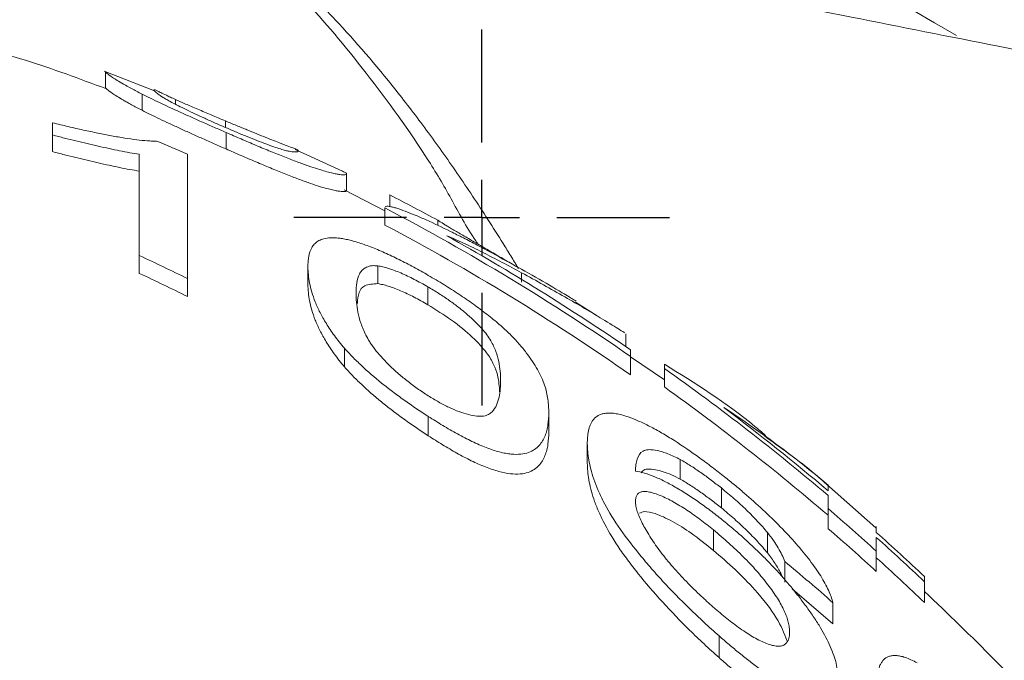
# Model space of a CAD drawing. Units: millimetres. Extents: x -385 to 1299, y -409 to 1128.
# Drawn here: x 453 to 519, y 1062 to 1105 of the extents above; entities that cross this region are included whole.
import ezdxf

# ---------------------------------------------------------------- set-up
doc = ezdxf.new("R2010")
doc.units = ezdxf.units.MM
doc.layers.add('1', color=179, linetype='Continuous')

# ---------------------------------------------------------------- blocks, each defined once
blk = doc.blocks.new('SW_CENTERMARKSYMBOL_4')
at = {"layer": '1', "color": 0}
for p, q in [((0, 5), (0, 12.5)), ((0, 0), (0, 2.5)), ((-5, 0), (-12.5, 0)), ((0, 0), (-2.5, 0)), ((0, 0), (0, -2.5)), ((0, 0), (2.5, 0)), ((5, 0), (12.5, 0)), ((0, -5), (0, -12.5))]:
    blk.add_line(p, q, dxfattribs=at)

msp = doc.modelspace()

# ---------------------------------------------------------------- linework, layer by layer
at = {"color": 7, "linetype": 'Continuous', "lineweight": 15}
for p, q in [((461.999, 1100.118), (458.646, 1101.435)), ((458.741, 1101.381), (458.832, 1101.36)), ((458.741, 1101.381), (458.741, 1100.318)), ((462.025, 1100.183), (461.946, 1100.191)), ((461.17, 1099.902), (461.17, 1098.826)), ((463.394, 1099.543), (463.394, 1099.228)), ((466.719, 1098.12), (466.719, 1097.682)), ((455.215, 1097.186), (455.215, 1096.078)), ((466.754, 1097.354), (466.754, 1096.256)), ((474.504, 1094.77), (471.361, 1096.212)), ((474.767, 1094.604), (474.767, 1093.489)), ((477.331, 1092.149), (474.615, 1093.538)), ((477.651, 1093.197), (477.651, 1092.428)), ((477.331, 1092.345), (477.331, 1091.205)), ((477.331, 1092.333), (477.332, 1092.345)), ((477.331, 1092.333), (477.331, 1091.195)), ((480.856, 1091.514), (480.856, 1091.162)), ((460.985, 1089.164), (460.985, 1087.981)), ((472.203, 1088.414), (472.203, 1087.229)), ((476.855, 1088.483), (476.855, 1087.302)), ((486.106, 1088.416), (485.594, 1088.717)), ((464.19, 1087.64), (464.19, 1086.442)), ((486.42, 1088.024), (486.42, 1087.399)), ((480.18, 1087.089), (480.18, 1085.897)), ((491.443, 1085.152), (490.001, 1086.067)), ((493.356, 1083.971), (493.356, 1083.095)), ((474.631, 1082.999), (474.631, 1081.758)), ((493.677, 1082.455), (493.677, 1081.228)), ((495.921, 1080.899), (493.677, 1082.441)), ((495.921, 1081.657), (495.921, 1080.425)), ((480.215, 1078.469), (480.215, 1077.181)), ((488.228, 1078.707), (488.228, 1077.429)), ((490.792, 1076.652), (490.792, 1075.352)), ((496.982, 1075.602), (496.982, 1074.297)), ((509.992, 1071.064), (506.715, 1073.953)), ((499.712, 1073.707), (499.712, 1072.382)), ((506.818, 1072.333), (506.818, 1071.002)), ((499.186, 1070.919), (499.186, 1069.558)), ((502.777, 1070.75), (502.777, 1069.391)), ((510.023, 1069.512), (510.023, 1068.148)), ((503.933, 1068.82), (503.933, 1067.437)), ((513.228, 1067.473), (513.228, 1066.088)), ((504.432, 1067.006), (507.139, 1064.664)), ((507.139, 1066.08), (507.139, 1064.664)), ((499.556, 1063.878), (499.556, 1062.425))]:
    msp.add_line(p, q, dxfattribs=at)
msp.add_arc((426.369, 953.113), 175, 59.43857, 127.75641, dxfattribs=at)
for points, knots in [([(667.527, 1073.351), (663.075, 1074.237), (654.132, 1076.017), (641.025, 1078.626), (628.532, 1081.112), (617.022, 1083.403), (606.495, 1085.498), (596.951, 1087.398), (588.393, 1089.101), (580.817, 1090.609), (574.235, 1091.919), (568.613, 1093.038), (564.315, 1093.893), (560.943, 1094.564), (558.427, 1095.065), (556.044, 1095.539), (553.34, 1096.078), (549.852, 1096.772), (545.49, 1097.64), (540.281, 1098.677), (533.99, 1099.929), (526.517, 1101.416), (517.791, 1103.153), (508.031, 1105.096), (499.159, 1106.862), (491.423, 1108.402), (485.073, 1109.665), (478.742, 1110.925), (474.527, 1111.763), (472.523, 1112.162)], [0, 0, 0, 0, 0.073812, 0.148284, 0.217328, 0.28094, 0.339114, 0.391848, 0.439137, 0.480981, 0.517376, 0.548321, 0.573812, 0.589484, 0.602174, 0.612312, 0.625028, 0.641624, 0.662006, 0.685966, 0.713648, 0.749163, 0.789446, 0.834498, 0.88432, 0.912321, 0.94163, 0.972249, 1, 1, 1, 1]), ([(470.036, 1108.696), (470.691, 1108.129), (471.352, 1107.524), (472.682, 1106.24), (473.352, 1105.561), (475.363, 1103.421), (476.711, 1101.856), (478.741, 1099.301), (479.42, 1098.415), (480.78, 1096.573), (481.461, 1095.616), (482.822, 1093.638), (483.501, 1092.617), (484.519, 1091.037), (485.027, 1090.235), (485.619, 1089.278), (485.914, 1088.794), (486.041, 1088.585), (486.125, 1088.446), (486.167, 1088.375), (486.21, 1088.306)], [0, 0, 0, 0, 0.125, 0.125, 0.25, 0.25, 0.5, 0.5, 0.625, 0.625, 0.75, 0.75, 0.875, 0.875, 0.9375, 0.96875, 0.984375, 0.992188, 0.992188, 1, 1, 1, 1]), ([(458.793, 1100.254), (457.007, 1100.923), (454.35, 1101.919), (451.618, 1102.677), (450.722, 1102.925)], [0, 0, 0, 0, 0.672112, 1, 1, 1, 1]), ([(461.17, 1099.902), (461.046, 1099.968), (460.922, 1100.032), (460.685, 1100.156), (460.574, 1100.215), (460.267, 1100.381), (460.093, 1100.479), (459.773, 1100.662), (459.633, 1100.744), (459.393, 1100.89), (459.291, 1100.955), (459.03, 1101.127), (458.913, 1101.212), (458.807, 1101.301), (458.784, 1101.324), (458.754, 1101.359), (458.748, 1101.371), (458.741, 1101.381)], [0, 0, 0, 0, 0.0625, 0.0625, 0.125, 0.125, 0.25, 0.25, 0.375, 0.375, 0.5, 0.5, 0.75, 0.75, 0.875, 0.875, 1, 1, 1, 1]), ([(458.741, 1100.318), (458.748, 1100.308), (458.754, 1100.295), (458.783, 1100.26), (458.807, 1100.237), (458.913, 1100.147), (459.028, 1100.062), (459.289, 1099.889), (459.389, 1099.825), (459.626, 1099.678), (459.766, 1099.595), (460.007, 1099.457), (460.091, 1099.408), (460.271, 1099.307), (460.366, 1099.254), (460.677, 1099.084), (460.923, 1098.956), (461.17, 1098.826)], [0, 0, 0, 0, 0.125, 0.125, 0.25, 0.25, 0.5, 0.5, 0.625, 0.625, 0.75, 0.75, 0.8125, 0.8125, 0.875, 0.875, 1, 1, 1, 1]), ([(461.946, 1100.191), (461.95, 1100.179), (461.953, 1100.165), (461.987, 1100.119), (462.016, 1100.089), (462.104, 1100.01), (462.161, 1099.963), (462.318, 1099.846), (462.42, 1099.775), (462.635, 1099.641), (462.715, 1099.593), (462.9, 1099.485), (463.008, 1099.425), (463.269, 1099.287), (463.421, 1099.21), (463.744, 1099.048), (463.916, 1098.964), (464.284, 1098.785), (464.482, 1098.69), (464.894, 1098.496), (465.11, 1098.396), (465.56, 1098.192), (465.796, 1098.086), (466.271, 1097.876), (466.512, 1097.772), (466.754, 1097.667)], [0, 0, 0, 0, 0.125, 0.125, 0.25, 0.25, 0.375, 0.375, 0.5, 0.5, 0.5625, 0.5625, 0.625, 0.625, 0.6875, 0.6875, 0.75, 0.75, 0.8125, 0.8125, 0.875, 0.875, 0.9375, 0.9375, 1, 1, 1, 1]), ([(463.394, 1099.543), (463.274, 1099.598), (463.155, 1099.652), (462.951, 1099.747), (462.867, 1099.787), (462.636, 1099.897), (462.511, 1099.957), (462.309, 1100.055), (462.234, 1100.091), (462.115, 1100.147), (462.068, 1100.168), (462.034, 1100.182)], [0, 0, 0, 0, 0.125, 0.125, 0.25, 0.25, 0.5, 0.5, 0.75, 0.75, 1, 1, 1, 1]), ([(466.754, 1097.354), (466.495, 1097.467), (466.235, 1097.58), (465.719, 1097.805), (465.463, 1097.917), (464.955, 1098.141), (464.703, 1098.253), (464.204, 1098.477), (463.955, 1098.588), (463.225, 1098.92), (462.767, 1099.132), (462.123, 1099.437), (461.916, 1099.536), (461.529, 1099.724), (461.349, 1099.814), (461.17, 1099.902)], [0, 0, 0, 0, 0.125, 0.125, 0.25, 0.25, 0.375, 0.375, 0.5, 0.5, 0.75, 0.75, 0.875, 0.875, 1, 1, 1, 1]), ([(466.719, 1098.12), (466.559, 1098.187), (466.399, 1098.253), (466.083, 1098.385), (465.927, 1098.451), (465.619, 1098.581), (465.466, 1098.645), (465.164, 1098.773), (465.014, 1098.837), (464.727, 1098.96), (464.589, 1099.02), (464.322, 1099.135), (464.192, 1099.191), (463.945, 1099.3), (463.827, 1099.351), (463.604, 1099.45), (463.499, 1099.497), (463.394, 1099.543)], [0, 0, 0, 0, 0.125, 0.125, 0.25, 0.25, 0.375, 0.375, 0.5, 0.5, 0.625, 0.625, 0.75, 0.75, 0.875, 0.875, 1, 1, 1, 1]), ([(461.17, 1098.826), (461.35, 1098.736), (461.529, 1098.646), (461.915, 1098.456), (462.12, 1098.358), (462.544, 1098.156), (462.764, 1098.052), (463.222, 1097.837), (463.461, 1097.727), (463.944, 1097.506), (464.19, 1097.394), (464.688, 1097.17), (464.94, 1097.057), (465.452, 1096.829), (465.712, 1096.714), (466.232, 1096.486), (466.493, 1096.371), (466.754, 1096.256)], [0, 0, 0, 0, 0.125, 0.125, 0.25, 0.25, 0.375, 0.375, 0.5, 0.5, 0.625, 0.625, 0.75, 0.75, 0.875, 0.875, 1, 1, 1, 1]), ([(471.562, 1096.129), (471.558, 1096.144), (471.555, 1096.156), (471.519, 1096.187), (471.488, 1096.205), (471.401, 1096.246), (471.345, 1096.269), (471.186, 1096.33), (471.083, 1096.368), (470.8, 1096.474), (470.62, 1096.54), (470.228, 1096.693), (470.079, 1096.752), (469.758, 1096.879), (469.587, 1096.947), (469.216, 1097.095), (469.013, 1097.176), (468.592, 1097.347), (468.374, 1097.436), (467.92, 1097.622), (467.682, 1097.72), (467.203, 1097.918), (466.961, 1098.019), (466.719, 1098.12)], [0, 0, 0, 0, 0.125, 0.125, 0.25, 0.25, 0.375, 0.375, 0.5, 0.5, 0.625, 0.625, 0.6875, 0.6875, 0.75, 0.75, 0.8125, 0.8125, 0.875, 0.875, 0.9375, 0.9375, 1, 1, 1, 1]), ([(455.215, 1097.994), (455.563, 1097.91), (455.91, 1097.826), (456.593, 1097.664), (456.928, 1097.588), (457.585, 1097.444), (457.909, 1097.375), (458.539, 1097.247), (458.845, 1097.188), (459.441, 1097.079), (459.732, 1097.028), (460.293, 1096.938), (460.56, 1096.9), (461.067, 1096.837), (461.309, 1096.81), (461.64, 1096.787), (461.744, 1096.783), (461.94, 1096.782), (462.033, 1096.783), (462.126, 1096.784)], [0, 0, 0, 0, 0.125, 0.125, 0.25, 0.25, 0.375, 0.375, 0.5, 0.5, 0.625, 0.625, 0.75, 0.75, 0.875, 0.875, 0.9375, 0.9375, 1, 1, 1, 1]), ([(466.754, 1097.667), (466.993, 1097.565), (467.231, 1097.463), (467.698, 1097.266), (467.928, 1097.172), (468.379, 1096.99), (468.602, 1096.901), (469.02, 1096.738), (469.217, 1096.664), (469.589, 1096.526), (469.767, 1096.462), (470.094, 1096.348), (470.242, 1096.298), (470.502, 1096.216), (470.613, 1096.184), (470.801, 1096.135), (470.881, 1096.117), (471.092, 1096.075), (471.193, 1096.063), (471.35, 1096.054), (471.406, 1096.057), (471.493, 1096.069), (471.522, 1096.078), (471.555, 1096.102), (471.558, 1096.117), (471.562, 1096.129)], [0, 0, 0, 0, 0.0625, 0.0625, 0.125, 0.125, 0.1875, 0.1875, 0.25, 0.25, 0.3125, 0.3125, 0.375, 0.375, 0.4375, 0.4375, 0.5, 0.5, 0.625, 0.625, 0.75, 0.75, 0.875, 0.875, 1, 1, 1, 1]), ([(460.985, 1095.902), (460.776, 1095.936), (460.566, 1095.969), (460.13, 1096.047), (459.904, 1096.092), (459.445, 1096.184), (459.212, 1096.233), (458.736, 1096.337), (458.495, 1096.391), (457.764, 1096.557), (457.268, 1096.672), (456.512, 1096.854), (456.257, 1096.916), (455.741, 1097.048), (455.478, 1097.117), (455.215, 1097.186)], [0, 0, 0, 0, 0.125, 0.125, 0.25, 0.25, 0.375, 0.375, 0.5, 0.5, 0.75, 0.75, 0.875, 0.875, 1, 1, 1, 1]), ([(474.767, 1094.604), (474.76, 1094.587), (474.75, 1094.565), (474.686, 1094.548), (474.657, 1094.544), (474.592, 1094.537), (474.552, 1094.536), (474.447, 1094.543), (474.389, 1094.549), (474.255, 1094.564), (474.178, 1094.576), (473.993, 1094.611), (473.887, 1094.635), (473.644, 1094.693), (473.51, 1094.728), (473.209, 1094.812), (473.039, 1094.863), (472.658, 1094.984), (472.449, 1095.054), (471.996, 1095.21), (471.751, 1095.298), (471.221, 1095.497), (470.937, 1095.606), (470.346, 1095.839), (470.038, 1095.963), (469.565, 1096.157), (469.406, 1096.223), (469.081, 1096.358), (468.916, 1096.428), (468.422, 1096.636), (468.091, 1096.777), (467.425, 1097.063), (467.09, 1097.209), (466.754, 1097.354)], [0, 0, 0, 0, 0.125, 0.125, 0.1875, 0.1875, 0.25, 0.25, 0.3125, 0.3125, 0.375, 0.375, 0.4375, 0.4375, 0.5, 0.5, 0.5625, 0.5625, 0.625, 0.625, 0.6875, 0.6875, 0.75, 0.75, 0.8125, 0.8125, 0.84375, 0.84375, 0.875, 0.875, 0.9375, 0.9375, 1, 1, 1, 1]), ([(455.215, 1096.078), (455.478, 1096.009), (455.741, 1095.938), (456.257, 1095.806), (456.512, 1095.743), (457.267, 1095.561), (457.761, 1095.445), (458.493, 1095.278), (458.734, 1095.223), (459.209, 1095.119), (459.443, 1095.07), (459.903, 1094.976), (460.129, 1094.931), (460.566, 1094.852), (460.776, 1094.819), (460.985, 1094.785)], [0, 0, 0, 0, 0.125, 0.125, 0.25, 0.25, 0.5, 0.5, 0.625, 0.625, 0.75, 0.75, 0.875, 0.875, 1, 1, 1, 1]), ([(466.754, 1096.256), (467.089, 1096.111), (467.423, 1095.964), (468.086, 1095.677), (468.414, 1095.537), (468.904, 1095.328), (469.067, 1095.259), (469.391, 1095.123), (469.552, 1095.056), (470.029, 1094.859), (470.337, 1094.733), (470.926, 1094.499), (471.209, 1094.39), (471.744, 1094.188), (471.99, 1094.099), (472.44, 1093.942), (472.648, 1093.873), (473.032, 1093.749), (473.202, 1093.698), (473.502, 1093.613), (473.636, 1093.579), (473.877, 1093.52), (473.985, 1093.496), (474.173, 1093.46), (474.251, 1093.448), (474.386, 1093.432), (474.445, 1093.427), (474.551, 1093.42), (474.591, 1093.421), (474.657, 1093.427), (474.685, 1093.432), (474.75, 1093.449), (474.76, 1093.472), (474.767, 1093.489)], [0, 0, 0, 0, 0.0625, 0.0625, 0.125, 0.125, 0.15625, 0.15625, 0.1875, 0.1875, 0.25, 0.25, 0.3125, 0.3125, 0.375, 0.375, 0.4375, 0.4375, 0.5, 0.5, 0.5625, 0.5625, 0.625, 0.625, 0.6875, 0.6875, 0.75, 0.75, 0.8125, 0.8125, 0.875, 0.875, 1, 1, 1, 1]), ([(464.19, 1095.906), (464.19, 1094.921), (464.19, 1093.735), (464.19, 1090.977), (464.19, 1089.404), (464.19, 1087.64)], [0, 0, 0, 0, 0.5, 0.5, 1, 1, 1, 1]), ([(474.505, 1094.773), (474.555, 1094.752), (474.788, 1094.654), (474.776, 1094.626), (474.767, 1094.604)], [0, 0, 0, 0, 0.214719, 1, 1, 1, 1]), ([(477.34, 1092.4), (477.356, 1092.427), (477.393, 1092.442), (477.472, 1092.45), (477.504, 1092.449), (477.58, 1092.441), (477.623, 1092.434), (477.666, 1092.426)], [0, 0, 0, 0, 0.5, 0.5, 0.75, 0.75, 1, 1, 1, 1]), ([(477.666, 1092.426), (477.735, 1092.411), (477.804, 1092.396), (477.951, 1092.359), (478.029, 1092.337), (478.283, 1092.259), (478.473, 1092.193), (478.879, 1092.041), (479.097, 1091.955), (479.566, 1091.76), (479.814, 1091.651), (480.583, 1091.305), (481.135, 1091.042), (481.979, 1090.626), (482.264, 1090.483), (482.843, 1090.188), (483.137, 1090.035), (483.431, 1089.882)], [0, 0, 0, 0, 0.0625, 0.0625, 0.125, 0.125, 0.25, 0.25, 0.375, 0.375, 0.5, 0.5, 0.75, 0.75, 0.875, 0.875, 1, 1, 1, 1]), ([(485.594, 1088.717), (485.451, 1088.801), (485.308, 1088.885), (485.022, 1089.051), (484.88, 1089.134), (484.457, 1089.381), (484.176, 1089.544), (483.763, 1089.785), (483.626, 1089.864), (483.354, 1090.023), (483.218, 1090.102), (482.823, 1090.332), (482.57, 1090.48), (482.219, 1090.686), (482.105, 1090.753), (481.89, 1090.879), (481.788, 1090.939), (481.599, 1091.051), (481.513, 1091.103), (481.356, 1091.197), (481.285, 1091.24), (481.096, 1091.355), (481.002, 1091.414), (480.914, 1091.471), (480.894, 1091.485), (480.868, 1091.504), (480.862, 1091.509), (480.856, 1091.514)], [0, 0, 0, 0, 0.0625, 0.0625, 0.125, 0.125, 0.25, 0.25, 0.3125, 0.3125, 0.375, 0.375, 0.5, 0.5, 0.5625, 0.5625, 0.625, 0.625, 0.6875, 0.6875, 0.75, 0.75, 0.875, 0.875, 0.9375, 0.9375, 1, 1, 1, 1]), ([(472.203, 1088.414), (472.206, 1088.534), (472.209, 1088.653), (472.225, 1088.882), (472.239, 1088.993), (472.296, 1089.312), (472.363, 1089.505), (472.505, 1089.764), (472.561, 1089.845), (472.697, 1089.991), (472.774, 1090.059), (472.956, 1090.175), (473.062, 1090.222), (473.3, 1090.299), (473.434, 1090.327), (473.747, 1090.353), (473.921, 1090.353), (474.209, 1090.331), (474.311, 1090.319), (474.524, 1090.287), (474.635, 1090.268), (474.866, 1090.222), (474.989, 1090.193), (475.247, 1090.125), (475.38, 1090.087), (475.788, 1089.961), (476.075, 1089.86), (476.677, 1089.627), (476.992, 1089.497), (477.469, 1089.282), (477.629, 1089.208), (477.949, 1089.055), (478.11, 1088.977), (478.594, 1088.736), (478.92, 1088.567), (479.57, 1088.216), (479.893, 1088.033), (480.215, 1087.849)], [0, 0, 0, 0, 0.0625, 0.0625, 0.125, 0.125, 0.25, 0.25, 0.3125, 0.3125, 0.375, 0.375, 0.4375, 0.4375, 0.5, 0.5, 0.5625, 0.5625, 0.59375, 0.59375, 0.625, 0.625, 0.65625, 0.65625, 0.6875, 0.6875, 0.75, 0.75, 0.8125, 0.8125, 0.84375, 0.84375, 0.875, 0.875, 0.9375, 0.9375, 1, 1, 1, 1]), ([(486.42, 1088.024), (485.988, 1088.259), (485.554, 1088.489), (484.909, 1088.826), (484.694, 1088.937), (484.261, 1089.159), (484.045, 1089.268), (483.616, 1089.484), (483.4, 1089.591), (482.978, 1089.797), (482.767, 1089.899), (482.361, 1090.09), (482.166, 1090.179), (481.797, 1090.34), (481.622, 1090.413), (481.447, 1090.485)], [0, 0, 0, 0, 0.25, 0.25, 0.375, 0.375, 0.5, 0.5, 0.625, 0.625, 0.75, 0.75, 0.875, 0.875, 1, 1, 1, 1]), ([(483.431, 1089.882), (484.773, 1089.161), (486.807, 1088.069), (488.963, 1086.794), (489.893, 1086.229), (490.005, 1086.153), (490.041, 1086.129)], [0, 0, 0, 0, 0.504376, 0.764474, 0.925343, 1, 1, 1, 1]), ([(474.631, 1082.999), (474.396, 1083.287), (474.162, 1083.572), (473.763, 1084.118), (473.591, 1084.381), (473.272, 1084.896), (473.13, 1085.146), (472.885, 1085.63), (472.781, 1085.862), (472.512, 1086.535), (472.388, 1086.953), (472.274, 1087.533), (472.248, 1087.718), (472.216, 1088.074), (472.209, 1088.245), (472.203, 1088.414)], [0, 0, 0, 0, 0.125, 0.125, 0.25, 0.25, 0.375, 0.375, 0.5, 0.5, 0.75, 0.75, 0.875, 0.875, 1, 1, 1, 1]), ([(476.855, 1088.483), (476.763, 1088.489), (476.671, 1088.495), (476.504, 1088.495), (476.43, 1088.488), (476.298, 1088.464), (476.24, 1088.446), (476.13, 1088.407), (476.079, 1088.384), (475.937, 1088.306), (475.858, 1088.243), (475.729, 1088.1), (475.678, 1088.019), (475.548, 1087.76), (475.489, 1087.566), (475.424, 1087.142), (475.416, 1086.913), (475.408, 1086.677)], [0, 0, 0, 0, 0.0625, 0.0625, 0.125, 0.125, 0.1875, 0.1875, 0.25, 0.25, 0.375, 0.375, 0.5, 0.5, 0.75, 0.75, 1, 1, 1, 1]), ([(480.18, 1087.089), (480.029, 1087.175), (479.878, 1087.262), (479.576, 1087.428), (479.426, 1087.508), (479.125, 1087.662), (478.975, 1087.736), (478.675, 1087.877), (478.524, 1087.945), (478.232, 1088.069), (478.092, 1088.124), (477.817, 1088.226), (477.682, 1088.273), (477.423, 1088.354), (477.302, 1088.386), (477.073, 1088.44), (476.964, 1088.462), (476.855, 1088.483)], [0, 0, 0, 0, 0.125, 0.125, 0.25, 0.25, 0.375, 0.375, 0.5, 0.5, 0.625, 0.625, 0.75, 0.75, 0.875, 0.875, 1, 1, 1, 1]), ([(480.215, 1087.849), (480.565, 1087.645), (480.913, 1087.44), (481.594, 1087.022), (481.927, 1086.81), (482.579, 1086.377), (482.898, 1086.158), (483.522, 1085.711), (483.828, 1085.484), (484.405, 1085.035), (484.679, 1084.811), (485.065, 1084.478), (485.189, 1084.368), (485.43, 1084.147), (485.546, 1084.037), (485.876, 1083.713), (486.07, 1083.505), (486.425, 1083.099), (486.586, 1082.9), (486.882, 1082.508), (487.016, 1082.317), (487.264, 1081.943), (487.376, 1081.759), (487.679, 1081.22), (487.842, 1080.875), (488.006, 1080.385), (488.048, 1080.227), (488.117, 1079.914), (488.145, 1079.759), (488.19, 1079.452), (488.205, 1079.302), (488.222, 1079.004), (488.225, 1078.856), (488.228, 1078.707)], [0, 0, 0, 0, 0.0625, 0.0625, 0.125, 0.125, 0.1875, 0.1875, 0.25, 0.25, 0.3125, 0.3125, 0.34375, 0.34375, 0.375, 0.375, 0.4375, 0.4375, 0.5, 0.5, 0.5625, 0.5625, 0.625, 0.625, 0.75, 0.75, 0.8125, 0.8125, 0.875, 0.875, 0.9375, 0.9375, 1, 1, 1, 1]), ([(493.279, 1084.021), (493.202, 1084.073), (493.032, 1084.189), (491.603, 1085.065), (489.331, 1086.421), (487.398, 1087.486), (486.42, 1088.024)], [0, 0, 0, 0, 0.1638915, 0.3641624, 0.6785498, 1, 1, 1, 1]), ([(472.203, 1087.229), (472.209, 1087.058), (472.216, 1086.885), (472.248, 1086.526), (472.274, 1086.339), (472.35, 1085.95), (472.399, 1085.747), (472.525, 1085.325), (472.601, 1085.106), (472.78, 1084.653), (472.883, 1084.42), (473.125, 1083.936), (473.267, 1083.684), (473.586, 1083.162), (473.76, 1082.893), (474.162, 1082.337), (474.397, 1082.049), (474.631, 1081.758)], [0, 0, 0, 0, 0.125, 0.125, 0.25, 0.25, 0.375, 0.375, 0.5, 0.5, 0.625, 0.625, 0.75, 0.75, 0.875, 0.875, 1, 1, 1, 1]), ([(475.493, 1085.981), (475.517, 1086.236), (475.562, 1086.716), (475.903, 1087.229), (476.532, 1087.277), (476.855, 1087.302)], [0, 0, 0, 0, 0.356209, 0.669791, 1, 1, 1, 1]), ([(476.855, 1087.302), (476.964, 1087.281), (477.072, 1087.26), (477.301, 1087.206), (477.421, 1087.173), (477.676, 1087.093), (477.811, 1087.046), (478.089, 1086.942), (478.23, 1086.886), (478.518, 1086.763), (478.666, 1086.696), (478.965, 1086.554), (479.117, 1086.479), (479.422, 1086.322), (479.574, 1086.24), (479.878, 1086.071), (480.029, 1085.984), (480.18, 1085.897)], [0, 0, 0, 0, 0.125, 0.125, 0.25, 0.25, 0.375, 0.375, 0.5, 0.5, 0.625, 0.625, 0.75, 0.75, 0.875, 0.875, 1, 1, 1, 1]), ([(485.023, 1080.863), (485.02, 1081.069), (485.016, 1081.273), (484.977, 1081.69), (484.945, 1081.902), (484.853, 1082.335), (484.793, 1082.555), (484.624, 1083.014), (484.516, 1083.251), (484.294, 1083.629), (484.211, 1083.759), (484.012, 1084.032), (483.898, 1084.172), (483.639, 1084.462), (483.492, 1084.612), (483.177, 1084.918), (483.007, 1085.074), (482.648, 1085.387), (482.456, 1085.544), (482.05, 1085.86), (481.838, 1086.018), (481.385, 1086.336), (481.152, 1086.492), (480.675, 1086.795), (480.428, 1086.943), (480.18, 1087.089)], [0, 0, 0, 0, 0.125, 0.125, 0.25, 0.25, 0.375, 0.375, 0.5, 0.5, 0.5625, 0.5625, 0.625, 0.625, 0.6875, 0.6875, 0.75, 0.75, 0.8125, 0.8125, 0.875, 0.875, 0.9375, 0.9375, 1, 1, 1, 1]), ([(475.408, 1086.677), (475.411, 1086.479), (475.415, 1086.278), (475.453, 1085.853), (475.485, 1085.631), (475.58, 1085.166), (475.642, 1084.922), (475.809, 1084.413), (475.917, 1084.146), (476.138, 1083.718), (476.219, 1083.571), (476.362, 1083.343), (476.413, 1083.265), (476.526, 1083.105), (476.587, 1083.022), (476.785, 1082.772), (476.932, 1082.602), (477.247, 1082.258), (477.413, 1082.084), (477.771, 1081.731), (477.961, 1081.551), (478.358, 1081.198), (478.567, 1081.022), (479.005, 1080.675), (479.235, 1080.502), (479.596, 1080.247), (479.719, 1080.163), (479.966, 1079.999), (480.091, 1079.918), (480.215, 1079.837)], [0, 0, 0, 0, 0.125, 0.125, 0.25, 0.25, 0.375, 0.375, 0.5, 0.5, 0.5625, 0.5625, 0.59375, 0.59375, 0.625, 0.625, 0.6875, 0.6875, 0.75, 0.75, 0.8125, 0.8125, 0.875, 0.875, 0.9375, 0.9375, 0.96875, 0.96875, 1, 1, 1, 1]), ([(480.18, 1085.897), (480.722, 1085.56), (481.843, 1084.864), (483.195, 1083.733), (484.129, 1082.721), (484.586, 1081.911), (484.903, 1081.043), (484.937, 1080.464), (484.96, 1080.096)], [0, 0, 0, 0, 0.152703, 0.3158, 0.476962, 0.616401, 0.756387, 1, 1, 1, 1]), ([(480.215, 1078.469), (479.945, 1078.646), (479.673, 1078.823), (479.136, 1079.183), (478.871, 1079.365), (478.349, 1079.737), (478.091, 1079.926), (477.59, 1080.305), (477.345, 1080.495), (476.632, 1081.068), (476.188, 1081.456), (475.56, 1082.042), (475.358, 1082.236), (474.981, 1082.62), (474.807, 1082.81), (474.631, 1082.999)], [0, 0, 0, 0, 0.125, 0.125, 0.25, 0.25, 0.375, 0.375, 0.5, 0.5, 0.75, 0.75, 0.875, 0.875, 1, 1, 1, 1]), ([(474.631, 1081.758), (474.806, 1081.567), (474.981, 1081.375), (475.355, 1080.99), (475.553, 1080.797), (476.171, 1080.216), (476.612, 1079.825), (477.334, 1079.236), (477.582, 1079.043), (478.086, 1078.658), (478.343, 1078.467), (478.867, 1078.09), (479.133, 1077.905), (479.672, 1077.54), (479.944, 1077.361), (480.215, 1077.181)], [0, 0, 0, 0, 0.125, 0.125, 0.25, 0.25, 0.5, 0.5, 0.625, 0.625, 0.75, 0.75, 0.875, 0.875, 1, 1, 1, 1]), ([(495.921, 1081.933), (497.961, 1080.674), (500.25, 1079.261), (502.413, 1077.407), (502.647, 1077.206)], [0, 0, 0, 0, 0.891684, 1, 1, 1, 1]), ([(480.215, 1079.837), (480.444, 1079.697), (480.672, 1079.556), (481.129, 1079.298), (481.358, 1079.18), (481.816, 1078.965), (482.047, 1078.866), (482.482, 1078.705), (482.689, 1078.641), (483.087, 1078.544), (483.271, 1078.51), (483.611, 1078.474), (483.766, 1078.473), (484.026, 1078.512), (484.13, 1078.551), (484.312, 1078.651), (484.389, 1078.71), (484.589, 1078.906), (484.682, 1079.06), (484.826, 1079.389), (484.879, 1079.563), (484.959, 1079.921), (484.986, 1080.106), (485.017, 1080.482), (485.02, 1080.674), (485.023, 1080.863)], [0, 0, 0, 0, 0.0625, 0.0625, 0.125, 0.125, 0.1875, 0.1875, 0.25, 0.25, 0.3125, 0.3125, 0.375, 0.375, 0.4375, 0.4375, 0.5, 0.5, 0.625, 0.625, 0.75, 0.75, 0.875, 0.875, 1, 1, 1, 1]), ([(488.228, 1078.707), (488.222, 1078.441), (488.213, 1078.17), (488.154, 1077.784), (488.128, 1077.659), (488.066, 1077.41), (488.031, 1077.288), (487.934, 1077.057), (487.877, 1076.946), (487.751, 1076.728), (487.679, 1076.624), (487.504, 1076.434), (487.402, 1076.346), (487.166, 1076.191), (487.034, 1076.123), (486.736, 1076.015), (486.568, 1075.975), (486.176, 1075.941), (485.961, 1075.941), (485.609, 1075.973), (485.486, 1075.99), (485.227, 1076.037), (485.09, 1076.068), (484.669, 1076.18), (484.377, 1076.274), (483.764, 1076.51), (483.441, 1076.653), (482.959, 1076.884), (482.799, 1076.964), (482.476, 1077.131), (482.314, 1077.218), (481.829, 1077.485), (481.502, 1077.673), (480.855, 1078.062), (480.536, 1078.266), (480.215, 1078.469)], [0, 0, 0, 0, 0.125, 0.125, 0.1875, 0.1875, 0.25, 0.25, 0.3125, 0.3125, 0.375, 0.375, 0.4375, 0.4375, 0.5, 0.5, 0.5625, 0.5625, 0.625, 0.625, 0.65625, 0.65625, 0.6875, 0.6875, 0.75, 0.75, 0.8125, 0.8125, 0.84375, 0.84375, 0.875, 0.875, 0.9375, 0.9375, 1, 1, 1, 1]), ([(490.792, 1076.652), (490.793, 1076.741), (490.794, 1076.828), (490.801, 1076.999), (490.808, 1077.081), (490.837, 1077.322), (490.859, 1077.478), (490.914, 1077.694), (490.937, 1077.763), (490.986, 1077.896), (491.013, 1077.961), (491.076, 1078.082), (491.113, 1078.138), (491.191, 1078.245), (491.232, 1078.296), (491.37, 1078.438), (491.481, 1078.515), (491.681, 1078.603), (491.754, 1078.626), (491.912, 1078.664), (491.994, 1078.68), (492.178, 1078.695), (492.277, 1078.695), (492.485, 1078.684), (492.596, 1078.671), (492.835, 1078.629), (492.96, 1078.602), (493.226, 1078.532), (493.371, 1078.485), (493.517, 1078.436)], [0, 0, 0, 0, 0.0625, 0.0625, 0.125, 0.125, 0.25, 0.25, 0.3125, 0.3125, 0.375, 0.375, 0.4375, 0.4375, 0.5, 0.5, 0.625, 0.625, 0.6875, 0.6875, 0.75, 0.75, 0.8125, 0.8125, 0.875, 0.875, 0.9375, 0.9375, 1, 1, 1, 1]), ([(493.517, 1078.436), (493.742, 1078.353), (493.968, 1078.267), (494.446, 1078.057), (494.697, 1077.936), (495.216, 1077.668), (495.486, 1077.519), (496.031, 1077.202), (496.307, 1077.034), (497.139, 1076.504), (497.707, 1076.116), (498.544, 1075.509), (498.822, 1075.302), (499.374, 1074.88), (499.648, 1074.666), (499.922, 1074.45)], [0, 0, 0, 0, 0.125, 0.125, 0.25, 0.25, 0.375, 0.375, 0.5, 0.5, 0.75, 0.75, 0.875, 0.875, 1, 1, 1, 1]), ([(480.215, 1077.181), (480.53, 1076.979), (480.845, 1076.777), (481.477, 1076.392), (481.795, 1076.207), (482.273, 1075.94), (482.433, 1075.853), (482.754, 1075.684), (482.915, 1075.602), (483.393, 1075.37), (483.707, 1075.227), (484.318, 1074.985), (484.617, 1074.886), (485.175, 1074.732), (485.434, 1074.681), (485.913, 1074.63), (486.13, 1074.628), (486.524, 1074.657), (486.697, 1074.693), (487.004, 1074.8), (487.138, 1074.867), (487.377, 1075.02), (487.481, 1075.107), (487.661, 1075.298), (487.736, 1075.403), (487.866, 1075.626), (487.925, 1075.74), (488.025, 1075.977), (488.062, 1076.102), (488.125, 1076.357), (488.152, 1076.486), (488.213, 1076.88), (488.222, 1077.157), (488.228, 1077.429)], [0, 0, 0, 0, 0.0625, 0.0625, 0.125, 0.125, 0.15625, 0.15625, 0.1875, 0.1875, 0.25, 0.25, 0.3125, 0.3125, 0.375, 0.375, 0.4375, 0.4375, 0.5, 0.5, 0.5625, 0.5625, 0.625, 0.625, 0.6875, 0.6875, 0.75, 0.75, 0.8125, 0.8125, 0.875, 0.875, 1, 1, 1, 1]), ([(506.715, 1073.953), (506.543, 1074.106), (505.246, 1075.26), (503.83, 1076.269), (502.602, 1077.144)], [0, 0, 0, 0, 0.132974, 1, 1, 1, 1]), ([(499.556, 1063.878), (499.224, 1064.176), (498.89, 1064.472), (498.238, 1065.071), (497.92, 1065.372), (496.982, 1066.282), (496.381, 1066.897), (495.519, 1067.829), (495.237, 1068.144), (494.699, 1068.766), (494.442, 1069.074), (493.701, 1069.989), (493.246, 1070.589), (492.447, 1071.76), (492.123, 1072.311), (491.723, 1073.09), (491.604, 1073.342), (491.393, 1073.832), (491.302, 1074.07), (491.069, 1074.754), (490.962, 1075.174), (490.858, 1075.76), (490.834, 1075.948), (490.804, 1076.308), (490.798, 1076.481), (490.792, 1076.652)], [0, 0, 0, 0, 0.0625, 0.0625, 0.125, 0.125, 0.25, 0.25, 0.3125, 0.3125, 0.375, 0.375, 0.5, 0.5, 0.625, 0.625, 0.6875, 0.6875, 0.75, 0.75, 0.875, 0.875, 0.9375, 0.9375, 1, 1, 1, 1]), ([(496.982, 1075.602), (496.84, 1075.673), (496.698, 1075.742), (496.421, 1075.871), (496.288, 1075.929), (496.034, 1076.028), (495.913, 1076.07), (495.681, 1076.14), (495.569, 1076.169), (495.253, 1076.237), (495.066, 1076.259), (494.82, 1076.255), (494.743, 1076.248), (494.608, 1076.216), (494.551, 1076.192), (494.294, 1076.047), (494.185, 1075.848), (494.069, 1075.507), (494.042, 1075.383), (494.01, 1075.117), (494.004, 1074.976), (493.997, 1074.833)], [0, 0, 0, 0, 0.0625, 0.0625, 0.125, 0.125, 0.1875, 0.1875, 0.25, 0.25, 0.375, 0.375, 0.4375, 0.4375, 0.5, 0.5, 0.75, 0.75, 0.875, 0.875, 1, 1, 1, 1]), ([(490.792, 1075.352), (490.798, 1075.179), (490.804, 1075.004), (490.834, 1074.64), (490.858, 1074.451), (490.962, 1073.859), (491.068, 1073.436), (491.299, 1072.749), (491.389, 1072.511), (491.599, 1072.013), (491.719, 1071.756), (492.12, 1070.966), (492.442, 1070.413), (493.034, 1069.532), (493.25, 1069.229), (493.702, 1068.621), (493.939, 1068.314), (494.678, 1067.389), (495.211, 1066.763), (496.369, 1065.494), (496.974, 1064.868), (497.916, 1063.942), (498.236, 1063.636), (498.889, 1063.028), (499.223, 1062.728), (499.556, 1062.425)], [0, 0, 0, 0, 0.0625, 0.0625, 0.125, 0.125, 0.25, 0.25, 0.3125, 0.3125, 0.375, 0.375, 0.5, 0.5, 0.5625, 0.5625, 0.625, 0.625, 0.75, 0.75, 0.875, 0.875, 0.9375, 0.9375, 1, 1, 1, 1]), ([(499.712, 1073.707), (499.487, 1073.885), (499.262, 1074.062), (498.807, 1074.405), (498.577, 1074.571), (498.117, 1074.891), (497.886, 1075.047), (497.43, 1075.337), (497.206, 1075.47), (496.982, 1075.602)], [0, 0, 0, 0, 0.25, 0.25, 0.5, 0.5, 0.75, 0.75, 1, 1, 1, 1]), ([(493.997, 1074.833), (494.194, 1074.795), (494.39, 1074.756), (494.817, 1074.633), (495.046, 1074.551), (495.532, 1074.348), (495.787, 1074.229), (496.304, 1073.962), (496.569, 1073.813), (497.108, 1073.493), (497.382, 1073.32), (497.926, 1072.963), (498.196, 1072.777), (498.736, 1072.391), (499.005, 1072.192), (499.54, 1071.777), (499.807, 1071.562), (500.072, 1071.348)], [0, 0, 0, 0, 0.125, 0.125, 0.25, 0.25, 0.375, 0.375, 0.5, 0.5, 0.625, 0.625, 0.75, 0.75, 0.875, 0.875, 1, 1, 1, 1]), ([(494.385, 1074.713), (494.413, 1074.762), (494.543, 1074.995), (495.217, 1074.984), (496.157, 1074.708), (496.786, 1074.394), (496.982, 1074.297)], [0, 0, 0, 0, 0.108487, 0.513661, 0.848316, 1, 1, 1, 1]), ([(499.922, 1074.45), (500.144, 1074.272), (500.366, 1074.093), (500.803, 1073.734), (501.019, 1073.553), (501.656, 1073.007), (502.07, 1072.638), (502.873, 1071.892), (503.261, 1071.515), (504.012, 1070.749), (504.363, 1070.371), (505.014, 1069.626), (505.318, 1069.259), (505.732, 1068.716), (505.863, 1068.538), (506.105, 1068.19), (506.218, 1068.02), (506.529, 1067.524), (506.702, 1067.209), (506.907, 1066.764), (506.966, 1066.619), (507.063, 1066.344), (507.101, 1066.212), (507.139, 1066.08)], [0, 0, 0, 0, 0.0625, 0.0625, 0.125, 0.125, 0.25, 0.25, 0.375, 0.375, 0.5, 0.5, 0.625, 0.625, 0.6875, 0.6875, 0.75, 0.75, 0.875, 0.875, 0.9375, 0.9375, 1, 1, 1, 1]), ([(496.982, 1074.297), (497.206, 1074.163), (497.43, 1074.029), (497.885, 1073.736), (498.116, 1073.579), (498.576, 1073.255), (498.806, 1073.088), (499.262, 1072.74), (499.487, 1072.561), (499.712, 1072.382)], [0, 0, 0, 0, 0.25, 0.25, 0.5, 0.5, 0.75, 0.75, 1, 1, 1, 1]), ([(499.186, 1070.919), (499.04, 1071.037), (498.895, 1071.155), (498.603, 1071.386), (498.455, 1071.498), (498.012, 1071.828), (497.714, 1072.041), (497.262, 1072.34), (497.11, 1072.436), (496.811, 1072.619), (496.663, 1072.705), (496.225, 1072.947), (495.938, 1073.086), (495.533, 1073.254), (495.403, 1073.304), (495.153, 1073.385), (495.032, 1073.419), (494.811, 1073.462), (494.713, 1073.47), (494.532, 1073.47), (494.447, 1073.463), (494.305, 1073.424), (494.247, 1073.393), (494.151, 1073.314), (494.113, 1073.266), (494.053, 1073.157), (494.031, 1073.095), (494.006, 1072.96), (494.002, 1072.887), (493.997, 1072.813)], [0, 0, 0, 0, 0.0625, 0.0625, 0.125, 0.125, 0.25, 0.25, 0.3125, 0.3125, 0.375, 0.375, 0.5, 0.5, 0.5625, 0.5625, 0.625, 0.625, 0.6875, 0.6875, 0.75, 0.75, 0.8125, 0.8125, 0.875, 0.875, 0.9375, 0.9375, 1, 1, 1, 1]), ([(502.777, 1070.75), (502.674, 1070.872), (502.57, 1070.994), (502.355, 1071.24), (502.243, 1071.364), (501.894, 1071.739), (501.646, 1071.991), (501.126, 1072.492), (500.853, 1072.742), (500.434, 1073.109), (500.292, 1073.23), (500.005, 1073.47), (499.858, 1073.589), (499.712, 1073.707)], [0, 0, 0, 0, 0.125, 0.125, 0.25, 0.25, 0.5, 0.5, 0.75, 0.75, 0.875, 0.875, 1, 1, 1, 1]), ([(493.997, 1072.813), (494.005, 1072.711), (494.013, 1072.608), (494.05, 1072.39), (494.08, 1072.274), (494.198, 1071.91), (494.312, 1071.647), (494.596, 1071.087), (494.763, 1070.793), (495.144, 1070.19), (495.359, 1069.879), (495.839, 1069.236), (496.1, 1068.911), (496.656, 1068.259), (496.955, 1067.931), (497.586, 1067.273), (497.918, 1066.943), (498.429, 1066.461), (498.602, 1066.302), (498.955, 1065.987), (499.133, 1065.83), (499.311, 1065.673)], [0, 0, 0, 0, 0.0625, 0.0625, 0.125, 0.125, 0.25, 0.25, 0.375, 0.375, 0.5, 0.5, 0.625, 0.625, 0.75, 0.75, 0.875, 0.875, 0.9375, 0.9375, 1, 1, 1, 1]), ([(494.258, 1072.023), (494.36, 1072.075), (494.589, 1072.191), (495.359, 1072.019), (496.436, 1071.525), (497.794, 1070.668), (498.693, 1069.951), (499.186, 1069.558)], [0, 0, 0, 0, 0.133952, 0.299102, 0.519753, 0.736289, 1, 1, 1, 1]), ([(499.712, 1072.382), (499.859, 1072.262), (500.005, 1072.141), (500.294, 1071.898), (500.437, 1071.774), (500.859, 1071.401), (501.131, 1071.148), (501.651, 1070.641), (501.899, 1070.386), (502.245, 1070.01), (502.356, 1069.885), (502.571, 1069.637), (502.674, 1069.514), (502.777, 1069.391)], [0, 0, 0, 0, 0.125, 0.125, 0.25, 0.25, 0.5, 0.5, 0.75, 0.75, 0.875, 0.875, 1, 1, 1, 1]), ([(500.072, 1071.348), (500.329, 1071.134), (500.586, 1070.919), (501.087, 1070.484), (501.332, 1070.265), (501.811, 1069.821), (502.045, 1069.597), (502.506, 1069.146), (502.733, 1068.919), (503.173, 1068.459), (503.389, 1068.226), (503.808, 1067.761), (504.011, 1067.529), (504.4, 1067.068), (504.587, 1066.839), (504.948, 1066.381), (505.123, 1066.153), (505.459, 1065.697), (505.621, 1065.471), (505.929, 1065.019), (506.075, 1064.795), (506.481, 1064.137), (506.709, 1063.717), (507.08, 1062.909), (507.225, 1062.518), (507.367, 1061.981), (507.402, 1061.809), (507.445, 1061.482), (507.452, 1061.327), (507.459, 1061.171)], [0, 0, 0, 0, 0.0625, 0.0625, 0.125, 0.125, 0.1875, 0.1875, 0.25, 0.25, 0.3125, 0.3125, 0.375, 0.375, 0.4375, 0.4375, 0.5, 0.5, 0.5625, 0.5625, 0.625, 0.625, 0.75, 0.75, 0.875, 0.875, 0.9375, 0.9375, 1, 1, 1, 1]), ([(510.023, 1071.099), (510.023, 1071.114), (510.023, 1071.215), (510.023, 1070.965), (510.023, 1070.75)], [0, 0, 0, 0, 0.143383, 1, 1, 1, 1]), ([(504.254, 1064.129), (504.251, 1064.231), (504.247, 1064.332), (504.22, 1064.547), (504.197, 1064.66), (504.139, 1064.893), (504.104, 1065.013), (504.013, 1065.265), (503.958, 1065.398), (503.773, 1065.8), (503.621, 1066.08), (503.35, 1066.515), (503.253, 1066.662), (503.043, 1066.963), (502.93, 1067.117), (502.578, 1067.579), (502.325, 1067.889), (501.913, 1068.355), (501.771, 1068.511), (501.477, 1068.823), (501.325, 1068.98), (500.86, 1069.443), (500.538, 1069.745), (500.043, 1070.192), (499.875, 1070.34), (499.534, 1070.631), (499.36, 1070.775), (499.186, 1070.919)], [0, 0, 0, 0, 0.0625, 0.0625, 0.125, 0.125, 0.1875, 0.1875, 0.25, 0.25, 0.375, 0.375, 0.4375, 0.4375, 0.5, 0.5, 0.625, 0.625, 0.6875, 0.6875, 0.75, 0.75, 0.875, 0.875, 0.9375, 0.9375, 1, 1, 1, 1]), ([(503.933, 1068.82), (503.873, 1068.964), (503.813, 1069.108), (503.67, 1069.405), (503.587, 1069.561), (503.4, 1069.881), (503.298, 1070.045), (503.058, 1070.39), (502.918, 1070.57), (502.777, 1070.75)], [0, 0, 0, 0, 0.25, 0.25, 0.5, 0.5, 0.75, 0.75, 1, 1, 1, 1]), ([(499.186, 1069.558), (499.676, 1069.136), (500.655, 1068.292), (502.138, 1066.765), (503.479, 1065.068), (503.884, 1064.05), (504.078, 1063.565)], [0, 0, 0, 0, 0.213636, 0.426507, 0.726394, 1, 1, 1, 1]), ([(502.777, 1069.391), (502.957, 1069.152), (503.318, 1068.673), (503.623, 1068.14), (503.748, 1067.851), (503.789, 1067.758)], [0, 0, 0, 0, 0.402305, 0.807271, 1, 1, 1, 1]), ([(558.242, 988.294), (557.775, 990.299), (556.699, 994.919), (554.576, 1001.828), (551.946, 1009.245), (549.04, 1016.268), (545.951, 1022.817), (542.99, 1028.45), (540.258, 1033.206), (537.846, 1037.114), (535.799, 1040.241), (533.571, 1043.499), (530.763, 1047.372), (526.967, 1052.214), (522.633, 1057.274), (518.023, 1062.241), (514.79, 1065.335), (513.228, 1066.831)], [0, 0, 0, 0, 0.06685, 0.154073, 0.234608, 0.322531, 0.401019, 0.470097, 0.529737, 0.579936, 0.62065, 0.652575, 0.712101, 0.779367, 0.854536, 0.929719, 1, 1, 1, 1]), ([(499.311, 1065.673), (499.457, 1065.549), (499.603, 1065.425), (499.896, 1065.18), (500.043, 1065.061), (500.486, 1064.71), (500.783, 1064.484), (501.386, 1064.066), (501.694, 1063.871), (502.28, 1063.547), (502.566, 1063.414), (502.951, 1063.281), (503.073, 1063.246), (503.301, 1063.2), (503.408, 1063.189), (503.602, 1063.186), (503.69, 1063.195), (503.839, 1063.242), (503.901, 1063.279), (504.067, 1063.407), (504.143, 1063.519), (504.214, 1063.726), (504.23, 1063.801), (504.248, 1063.961), (504.251, 1064.045), (504.254, 1064.129)], [0, 0, 0, 0, 0.0625, 0.0625, 0.125, 0.125, 0.25, 0.25, 0.375, 0.375, 0.5, 0.5, 0.5625, 0.5625, 0.625, 0.625, 0.6875, 0.6875, 0.75, 0.75, 0.875, 0.875, 0.9375, 0.9375, 1, 1, 1, 1]), ([(507.459, 1061.171), (507.45, 1061.042), (507.441, 1060.912), (507.404, 1060.667), (507.373, 1060.554), (507.281, 1060.351), (507.222, 1060.261), (507.074, 1060.102), (506.987, 1060.035), (506.783, 1059.933), (506.665, 1059.897), (506.406, 1059.85), (506.265, 1059.837), (505.951, 1059.855), (505.779, 1059.884), (505.507, 1059.946), (505.415, 1059.968), (505.221, 1060.026), (505.121, 1060.061), (504.814, 1060.18), (504.604, 1060.272), (504.165, 1060.49), (503.938, 1060.613), (503.482, 1060.878), (503.252, 1061.023), (502.789, 1061.324), (502.557, 1061.483), (502.089, 1061.816), (501.853, 1061.993), (501.386, 1062.35), (501.154, 1062.532), (500.693, 1062.905), (500.464, 1063.095), (500.008, 1063.482), (499.783, 1063.68), (499.556, 1063.878)], [0, 0, 0, 0, 0.0625, 0.0625, 0.125, 0.125, 0.1875, 0.1875, 0.25, 0.25, 0.3125, 0.3125, 0.375, 0.375, 0.4375, 0.4375, 0.46875, 0.46875, 0.5, 0.5, 0.5625, 0.5625, 0.625, 0.625, 0.6875, 0.6875, 0.75, 0.75, 0.8125, 0.8125, 0.875, 0.875, 0.9375, 0.9375, 1, 1, 1, 1]), ([(499.556, 1062.425), (499.781, 1062.227), (500.006, 1062.027), (500.458, 1061.638), (500.686, 1061.447), (501.143, 1061.072), (501.373, 1060.888), (501.836, 1060.529), (502.069, 1060.353), (502.539, 1060.013), (502.772, 1059.852), (503.236, 1059.545), (503.466, 1059.397), (503.923, 1059.128), (504.15, 1059.003), (504.589, 1058.781), (504.8, 1058.687), (505.108, 1058.566), (505.208, 1058.529), (505.403, 1058.47), (505.496, 1058.447), (505.768, 1058.384), (505.94, 1058.354), (506.256, 1058.334), (506.398, 1058.347), (506.659, 1058.394), (506.777, 1058.43), (506.983, 1058.533), (507.071, 1058.602), (507.219, 1058.762), (507.279, 1058.853), (507.372, 1059.058), (507.403, 1059.173), (507.441, 1059.424), (507.45, 1059.556), (507.459, 1059.688)], [0, 0, 0, 0, 0.0625, 0.0625, 0.125, 0.125, 0.1875, 0.1875, 0.25, 0.25, 0.3125, 0.3125, 0.375, 0.375, 0.4375, 0.4375, 0.5, 0.5, 0.53125, 0.53125, 0.5625, 0.5625, 0.625, 0.625, 0.6875, 0.6875, 0.75, 0.75, 0.8125, 0.8125, 0.875, 0.875, 0.9375, 0.9375, 1, 1, 1, 1]), ([(510.023, 1060.361), (510.024, 1060.463), (510.025, 1060.564), (510.032, 1060.761), (510.038, 1060.855), (510.057, 1061.039), (510.068, 1061.128), (510.092, 1061.304), (510.106, 1061.39), (510.141, 1061.552), (510.163, 1061.63), (510.211, 1061.779), (510.237, 1061.851), (510.299, 1061.985), (510.335, 1062.047), (510.414, 1062.164), (510.455, 1062.22), (510.594, 1062.372), (510.707, 1062.449), (510.909, 1062.526), (510.984, 1062.543), (511.143, 1062.566), (511.227, 1062.573), (511.411, 1062.564), (511.51, 1062.55), (511.72, 1062.507), (511.831, 1062.476), (512.071, 1062.391), (512.198, 1062.341), (512.464, 1062.219), (512.605, 1062.145), (512.747, 1062.069)], [0, 0, 0, 0, 0.0625, 0.0625, 0.125, 0.125, 0.1875, 0.1875, 0.25, 0.25, 0.3125, 0.3125, 0.375, 0.375, 0.4375, 0.4375, 0.5, 0.5, 0.625, 0.625, 0.6875, 0.6875, 0.75, 0.75, 0.8125, 0.8125, 0.875, 0.875, 0.9375, 0.9375, 1, 1, 1, 1])]:
    msp.add_open_spline(points, degree=3, knots=knots, dxfattribs=at)
at = {"color": 8, "linetype": 'Continuous', "lineweight": 15}
msp.add_open_spline([(483.483, 1089.983), (483.411, 1090.088), (482.646, 1091.204), (481.683, 1093.125), (479.26, 1097.085), (475.794, 1101.791), (472.255, 1105.973), (470.132, 1108.009), (469.371, 1108.739)], degree=3, knots=[0, 0, 0, 0, 0.012359, 0.1318065, 0.2512731, 0.5438992, 0.8365224, 1, 1, 1, 1], dxfattribs=at)
at = {"color": 7, "linetype": 'Continuous', "lineweight": 15}
for points in [[(455.215, 1097.186), (455.215, 1097.466), (455.215, 1097.735), (455.215, 1097.994)], [(462.126, 1096.784), (462.816, 1096.496), (463.504, 1096.204), (464.19, 1095.906)], [(460.985, 1089.164), (460.985, 1091.875), (460.985, 1094.126), (460.985, 1095.902)], [(480.856, 1091.514), (479.795, 1092.088), (478.726, 1092.649), (477.651, 1093.197)], [(493.677, 1082.455), (488.427, 1086.077), (482.979, 1089.37), (477.331, 1092.333)], [(477.331, 1091.195), (482.982, 1088.206), (488.431, 1084.883), (493.677, 1081.228)], [(481.447, 1090.485), (485.639, 1088.142), (489.716, 1085.612), (493.677, 1082.896)], [(464.19, 1087.64), (463.127, 1088.16), (462.059, 1088.668), (460.985, 1089.164)], [(460.985, 1087.981), (462.059, 1087.48), (463.127, 1086.967), (464.19, 1086.442)], [(493.677, 1082.896), (493.677, 1082.764), (493.677, 1082.617), (493.677, 1082.455)], [(495.921, 1081.657), (495.921, 1081.764), (495.921, 1081.856), (495.921, 1081.933)], [(506.818, 1073.209), (503.308, 1076.183), (499.676, 1078.999), (495.921, 1081.657)], [(495.921, 1080.425), (499.678, 1077.74), (503.31, 1074.895), (506.818, 1071.89)], [(506.818, 1073.893), (504.554, 1075.792), (502.24, 1077.512), (499.877, 1079.055)], [(499.877, 1079.055), (502.242, 1077.277), (504.556, 1075.434), (506.818, 1073.527)], [(506.818, 1073.527), (506.818, 1073.778), (506.818, 1073.901), (506.818, 1073.893)], [(506.818, 1072.333), (506.818, 1072.683), (506.818, 1072.975), (506.818, 1073.209)], [(510.023, 1069.512), (508.967, 1070.467), (507.899, 1071.407), (506.818, 1072.333)], [(506.818, 1071.002), (507.899, 1070.065), (508.968, 1069.114), (510.023, 1068.148)], [(510.023, 1070.75), (511.105, 1069.788), (512.173, 1068.811), (513.228, 1067.819)], [(513.228, 1067.473), (512.173, 1068.47), (511.105, 1069.452), (510.023, 1070.419)], [(510.023, 1070.419), (510.023, 1070.176), (510.023, 1069.873), (510.023, 1069.512)], [(507.139, 1066.08), (506.082, 1067.008), (505.014, 1067.921), (503.933, 1068.82)], [(510.023, 1069.069), (511.105, 1068.09), (512.174, 1067.096), (513.228, 1066.088)], [(513.228, 1067.819), (513.228, 1067.72), (513.228, 1067.605), (513.228, 1067.473)]]:
    msp.add_open_spline(points, degree=3, dxfattribs=at)

# ---------------------------------------------------------------- block references
at = {"layer": '1'}
msp.add_blockref('SW_CENTERMARKSYMBOL_4', (483.772, 1091.695), dxfattribs=at)

doc.saveas('drawing.dxf')
